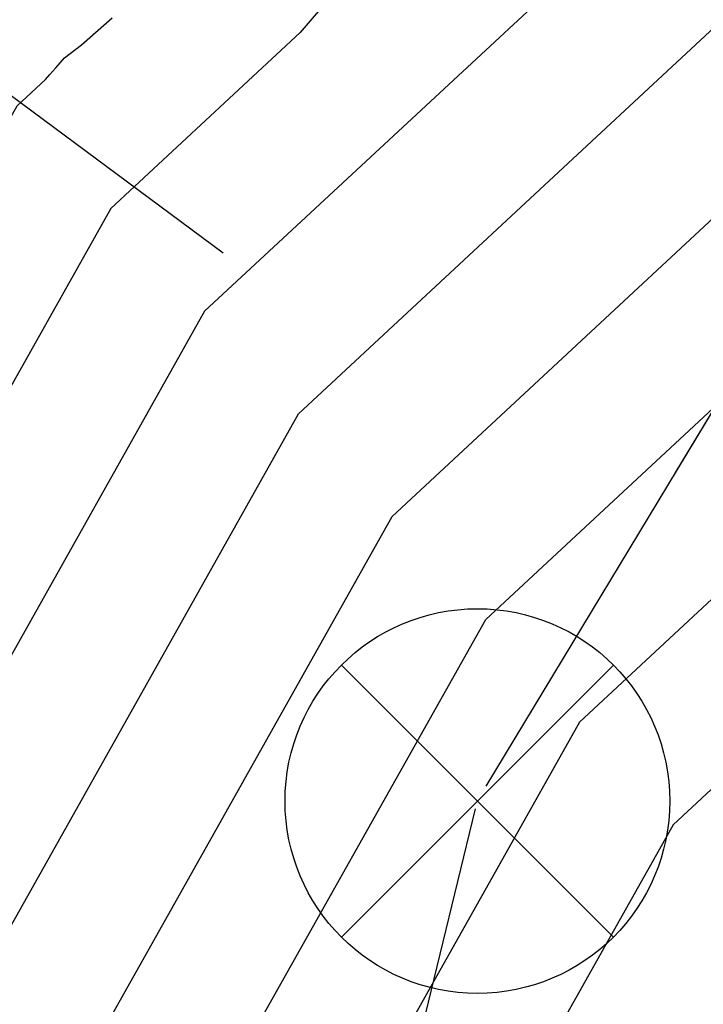
# Model space of a CAD drawing. Units: metres. Extents: x 769100 to 769922, y 4284896 to 4285400.
# Drawn here: x 769779 to 769783, y 4285166 to 4285173 of the extents above; entities that cross this region are included whole.
import ezdxf

# ---------------------------------------------------------------- set-up
doc = ezdxf.new("R2010")
doc.units = ezdxf.units.M
doc.linetypes.add('TRAZOS', pattern=[19.05, 12.7, -6.35])
for name, color, linetype in [('020200-CURVAS', 2, 'Continuous'), ('020400-CURVAS_MAESTRAS', 32, 'Continuous'), ('088803-HITO RIBERA DE MAR', 5, 'Continuous')]:
    doc.layers.add(name, color=color, linetype=linetype)
doc.layers.add('080103-RIBERA DE MAR', color=140, linetype='TRAZOS', lineweight=30)

# ---------------------------------------------------------------- blocks, each defined once
blk = doc.blocks.new('088801')
for p, q in [((-0.8839, -0.8839), (0.8839, 0.8839)), ((0.8839, -0.8839), (-0.8839, 0.8839))]:
    blk.add_line(p, q)
blk.add_circle((0, 0), 1.25)

msp = doc.modelspace()

# ---------------------------------------------------------------- linework, layer by layer
msp.add_line((769778.6978, 4285172.1479), (769780.1441, 4285171.0763))
at = {"layer": '020200-CURVAS'}
for points, elevation in [([(769800.8716, 4285191.6696), (769789.8707, 4285175.159), (769788.9165, 4285174.0311), (769782.4591, 4285168.0258), (769780.9061, 4285165.2631), (769780.5156, 4285164.6175), (769780.2776, 4285163.9211), (769779.4449, 4285160.9971), (769779.4462, 4285159.8024), (769778.9325, 4285158.2993), (769777.4513, 4285156.2518), (769776.3987, 4285155.0286), (769772.5291, 4285150.3182), (769771.4683, 4285147.5243), (769768.8913, 4285144.1414), (769766.116, 4285140.4039), (769765.1342, 4285139.1387), (769764.4178, 4285137.9706), (769762.2572, 4285134.6167)], 23), ([(769800.8815, 4285189.8397), (769791.0212, 4285175.0598), (769790.571, 4285174.336), (769783.0681, 4285167.3584), (769781.7092, 4285164.941), (769781.2631, 4285164.2034), (769780.9912, 4285163.4078), (769780.2625, 4285160.8493), (769780.264, 4285159.5152), (769779.6903, 4285157.8367), (769778.0363, 4285155.5503), (769776.8609, 4285154.1845), (769773.475, 4285150.0628), (769772.309, 4285146.9918), (769769.4764, 4285143.2734), (769767.048, 4285140.003), (769765.9784, 4285138.6248), (769765.1979, 4285137.3521), (769763.3074, 4285134.4175)], 22), ([(769759.1066, 4285135.2143), (769762.0774, 4285139.8258), (769762.6016, 4285140.6806), (769763.32, 4285141.6063), (769767.1361, 4285146.7455), (769768.9463, 4285149.1217), (769769.6915, 4285151.0844), (769775.0121, 4285157.5612), (769775.6963, 4285158.3562), (769776.659, 4285159.687), (769776.9929, 4285160.664), (769776.992, 4285161.4405), (769778.137, 4285165.4611), (769778.2733, 4285165.8597), (769778.4968, 4285166.2293), (769780.6321, 4285170.028), (769783.953, 4285173.1164), (769784.4437, 4285173.6964), (769785.1346, 4285174.488), (769786.1556, 4285175.6596), (769788.1509, 4285177.1797)], 26), ([(769761.207, 4285134.8159), (769763.6376, 4285138.589), (769764.29, 4285139.6527), (769765.184, 4285140.8047), (769768.3062, 4285145.0094), (769770.6276, 4285148.0567), (769771.5832, 4285150.5736), (769775.9365, 4285155.8728), (769776.8663, 4285156.9533), (769778.1746, 4285158.7619), (769778.6285, 4285160.0896), (769778.6272, 4285161.1449), (769779.5641, 4285164.4344), (769779.7682, 4285165.0315), (769780.103, 4285165.5852), (769781.8501, 4285168.6932), (769787.262, 4285173.7262), (769788.0617, 4285174.6714), (769789.1877, 4285175.9614)], 24), ([(769782.2985, 4285172.8115), (769780.0231, 4285170.6954), (769777.6937, 4285166.5513), (769777.5258, 4285166.2738), (769777.4235, 4285165.9744), (769776.1744, 4285161.5883), (769776.1751, 4285160.9512), (769775.9011, 4285160.1496), (769775.1112, 4285159.0577), (769774.5499, 4285158.4054), (769768.7456, 4285151.3397), (769768.1056, 4285149.6542), (769766.551, 4285147.6135), (769762.388, 4285142.0072), (769761.7574, 4285141.1946), (769761.2972, 4285140.4443), (769758.0564, 4285135.4135)], 27), ([(769780.8257, 4285172.7214), (769780.644, 4285172.5066), (769779.4142, 4285171.3628), (769776.8906, 4285166.8734), (769776.7784, 4285166.6878), (769776.71, 4285166.4877), (769775.3567, 4285161.7361), (769775.3573, 4285161.2384), (769775.1433, 4285160.6122), (769774.5262, 4285159.7592), (769774.0877, 4285159.2496), (769767.7997, 4285151.5951), (769767.2649, 4285150.1867), (769765.9659, 4285148.4815), (769761.456, 4285142.408), (769760.9132, 4285141.7085), (769760.5171, 4285141.0627), (769757.0062, 4285135.6127)], 28), ([(769755.956, 4285135.8119), (769759.7369, 4285141.6811), (769760.069, 4285142.2225), (769760.524, 4285142.8088), (769765.3808, 4285149.3495), (769766.4243, 4285150.7192), (769766.8538, 4285151.8505), (769773.6255, 4285160.0938), (769773.9412, 4285160.4607), (769774.3854, 4285161.0748), (769774.5395, 4285161.5256), (769774.5391, 4285161.8839), (769775.9964, 4285167.001), (769776.0309, 4285167.1019), (769776.0875, 4285167.1955), (769778.8052, 4285172.0302), (769778.9895, 4285172.2017), (769779.0167, 4285172.2338), (769779.0551, 4285172.2778), (769779.1117, 4285172.3428), (769779.2225, 4285172.4272), (769779.4231, 4285172.603)], 29)]:
    msp.add_lwpolyline(points, dxfattribs=dict(at, elevation=elevation))
at = {"layer": '020400-CURVAS_MAESTRAS', "elevation": 25}
msp.add_lwpolyline([(769760.1568, 4285135.0151), (769762.8575, 4285139.2074), (769763.4458, 4285140.1667), (769764.252, 4285141.2055), (769767.7211, 4285145.8774), (769769.787, 4285148.5892), (769770.6374, 4285150.829), (769775.4743, 4285156.717), (769776.2813, 4285157.6548), (769777.4168, 4285159.2245), (769777.8107, 4285160.3768), (769777.8096, 4285161.2927), (769778.8506, 4285164.9478), (769779.0207, 4285165.4456), (769779.2999, 4285165.9072), (769781.2411, 4285169.3606), (769785.6075, 4285173.4213), (769786.2527, 4285174.1839), (769787.1612, 4285175.2247), (769788.5036, 4285176.7652)], dxfattribs=at)
at = {"layer": '080103-RIBERA DE MAR', "ltscale": 0.4, "flags": 128}
for points in [[(769720.4207, 4285060.8629), (769745.4699, 4285074.2796), (769746.6717, 4285084.6478), (769749.9883, 4285094.2998), (769754.2891, 4285103.2043), (769756.7721, 4285112.9603), (769762.5387, 4285121.3662), (769767.0212, 4285130.3241), (769771.7685, 4285139.1682), (769776, 4285148.234), (769779.3963, 4285157.6589), (769781.7957, 4285167.5122), (769799.29, 4285196.503)], [(769722.4933, 4285062.0249), (769745.4699, 4285074.2796), (769746.6717, 4285084.6478), (769749.9883, 4285094.2998), (769754.2891, 4285103.2043), (769756.7721, 4285112.9603), (769762.5387, 4285121.3662), (769767.0212, 4285130.3241), (769771.7685, 4285139.1682), (769776, 4285148.234), (769779.3963, 4285157.6589), (769781.7957, 4285167.5122), (769799.29, 4285196.503)]]:
    msp.add_lwpolyline(points, dxfattribs=at)

# ---------------------------------------------------------------- block references
at = {"layer": '088803-HITO RIBERA DE MAR', "color": 4}
msp.add_blockref('088801', (769781.7957, 4285167.5122), dxfattribs=at)

doc.saveas('drawing.dxf')
